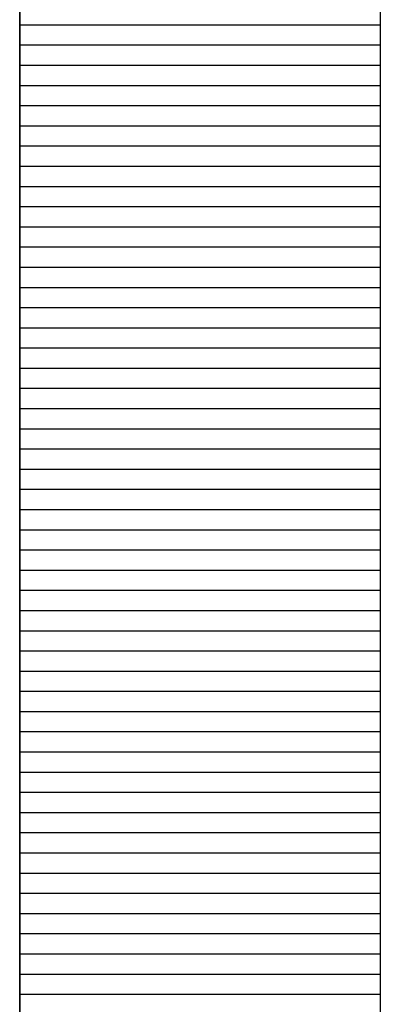
# Model space of a CAD drawing. Extents: x 30 to 833, y 30 to 544.
# Drawn here: x 313 to 320, y 425 to 443 of the extents above; entities that cross this region are included whole.
import ezdxf

# ---------------------------------------------------------------- set-up
doc = ezdxf.new("R2010")
doc.units = 0
doc.header["$LTSCALE"] = 0.5
doc.header["$MEASUREMENT"] = 0
doc.layers.get('0').update_dxf_attribs({"linetype": 'CONTINUOUS'})
doc.layers.add('1', color=7, linetype='CONTINUOUS')

# ---------------------------------------------------------------- blocks, each defined once
blk = doc.blocks.new('*G2020')
at = {"layer": '1', "color": 7, "linetype": 'Continuous'}
for p, q in [((313.23502, 442.554023), (319.535019, 442.554023)), ((313.235014, 442.200785), (319.535013, 442.200785)), ((313.235008, 441.847547), (319.535007, 441.847547)), ((313.235002, 441.494309), (319.535001, 441.494309)), ((313.234995, 441.141071), (319.534995, 441.141071)), ((313.234989, 440.787833), (319.534989, 440.787833)), ((313.234983, 440.434595), (319.534982, 440.434595)), ((313.234977, 440.081357), (319.534976, 440.081357)), ((313.234971, 439.728119), (319.53497, 439.728119)), ((313.234965, 439.374881), (319.534964, 439.374881)), ((313.234958, 439.021643), (319.534958, 439.021643)), ((313.234952, 438.668405), (319.534952, 438.668405)), ((313.234946, 438.315167), (319.534945, 438.315167)), ((313.23494, 437.961929), (319.534939, 437.961929)), ((313.234934, 437.608691), (319.534933, 437.608691)), ((313.234928, 437.255453), (319.534927, 437.255453)), ((313.234921, 436.902215), (319.534921, 436.902215)), ((313.234915, 436.548977), (319.534915, 436.548977)), ((313.234909, 436.195739), (319.534908, 436.195739)), ((313.234903, 435.842501), (319.534902, 435.842501)), ((313.234897, 435.489263), (319.534896, 435.489263)), ((313.234891, 435.136025), (319.53489, 435.136025)), ((313.234884, 434.782787), (319.534884, 434.782787)), ((313.234878, 434.429549), (319.534878, 434.429549)), ((313.234872, 434.076311), (319.534871, 434.076311)), ((313.234866, 433.723073), (319.534865, 433.723073)), ((313.23486, 433.369835), (319.534859, 433.369835)), ((313.234854, 433.016597), (319.534853, 433.016597)), ((313.234847, 432.663359), (319.534847, 432.663359)), ((313.234841, 432.310121), (319.534841, 432.310121)), ((313.234835, 431.956883), (319.534835, 431.956883)), ((313.234829, 431.603645), (319.534828, 431.603645)), ((313.234823, 431.250407), (319.534822, 431.250407)), ((313.234817, 430.897169), (319.534816, 430.897169)), ((313.23481, 430.543931), (319.53481, 430.543931)), ((313.234804, 430.190693), (319.534804, 430.190693)), ((313.234798, 429.837455), (319.534798, 429.837455)), ((313.234792, 429.484217), (319.534791, 429.484217)), ((313.234786, 429.130979), (319.534785, 429.130979)), ((313.23478, 428.777741), (319.534779, 428.777741)), ((313.234773, 428.424503), (319.534773, 428.424503)), ((313.234767, 428.071265), (319.534767, 428.071265)), ((313.234761, 427.718027), (319.534761, 427.718027)), ((313.234755, 427.364789), (319.534754, 427.364789)), ((313.234749, 427.011551), (319.534748, 427.011551)), ((313.234743, 426.658313), (319.534742, 426.658313)), ((313.234737, 426.305075), (319.534736, 426.305075)), ((313.23473, 425.951837), (319.53473, 425.951837)), ((313.234724, 425.598599), (319.534724, 425.598599))]:
    blk.add_line(p, q, dxfattribs=at)

msp = doc.modelspace()

# ---------------------------------------------------------------- linework, layer by layer
at = {"layer": '1', "color": 7, "linetype": 'Continuous'}
for p, q in [((313.231379, 233.891452), (313.235567, 473.891216)), ((319.535557, 473.371107), (319.531387, 234.411343)), ((313.231379, 472.891214), (313.231379, 233.891452))]:
    msp.add_line(p, q, dxfattribs=at)

# ---------------------------------------------------------------- block references
at = {"color": 134, "linetype": 'Continuous'}
msp.add_blockref('*G2020', (0, 0), dxfattribs=at)

doc.saveas('drawing.dxf')
